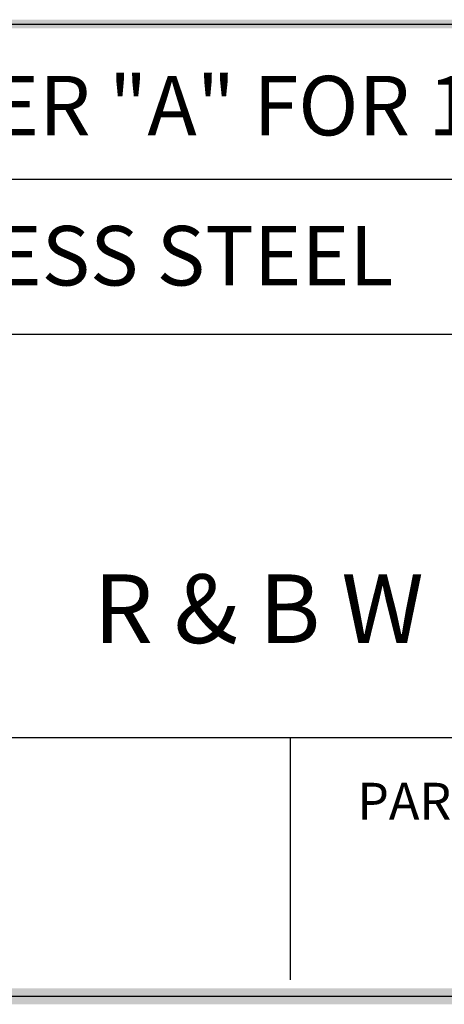
# Model space of a CAD drawing. Extents: x 41.76 to 48.09, y 42.09 to 50.28.
# Drawn here: x 45.61 to 46.11, y 42.2 to 43.36 of the extents above; entities that cross this region are included whole.
import ezdxf

# ---------------------------------------------------------------- set-up
doc = ezdxf.new("R2010")
doc.units = 0
doc.header["$LTSCALE"] = 0.3
doc.header["$MEASUREMENT"] = 0
doc.layers.get('0').update_dxf_attribs({"linetype": 'CONTINUOUS'})
doc.layers.add('DIM', color=1, linetype='CONTINUOUS')
doc.styles.add('Garamond', font='GARA.TTF')

# ---------------------------------------------------------------- blocks, each defined once
blk = doc.blocks.new('BAVW')
for p, q in [((3.9371, 2.1461), (9.383, 2.1461)), ((3.9371, 1.9061), (9.383, 1.9061)), ((5.1228, 1.6661), (9.383, 1.6661))]:
    blk.add_line(p, q)
at = {"color": 7}
for p, q in [((5.1228, 1.0411), (9.3728, 1.0411)), ((6.8228, 0.6661), (6.8228, 1.0411)), ((3.1299, 0.6404), (9.3799, 0.6404))]:
    blk.add_line(p, q, dxfattribs=at)
blk.add_trace([(3.9303, 2.1529), (3.9438, 2.1394), (9.383, 2.1529), (9.383, 2.1394)])
blk.add_trace([(1.6424, 0.6529), (1.6174, 0.6279), (9.3674, 0.6529), (9.3924, 0.6279)], dxfattribs=at)
at = {"style": 'Garamond'}
blk.add_text('R & B W', height=0.10644, dxfattribs=at).set_placement((6.5175, 1.1874))
blk.add_text('PART NUMBER', height=0.056955).set_placement((6.9258, 0.9141))

msp = doc.modelspace()

# ---------------------------------------------------------------- block references
at = {"xscale": 0.7581108477884584, "yscale": 0.7581108477884584, "zscale": 0.7581108477884584}
msp.add_blockref('BAVW', (40.755, 41.7231), dxfattribs=at)

# ---------------------------------------------------------------- texts
at = {"layer": 'DIM', "color": 7}
for s, p in [('HANDRAIL MOUNT ADAPTER "A" FOR 1.66" OD POST', (44.4312, 43.2194)), ('304 STAINLESS STEEL', (45.0783, 43.0432))]:
    msp.add_text(s, height=0.069886, dxfattribs=at).set_placement(p)

doc.saveas('drawing.dxf')
